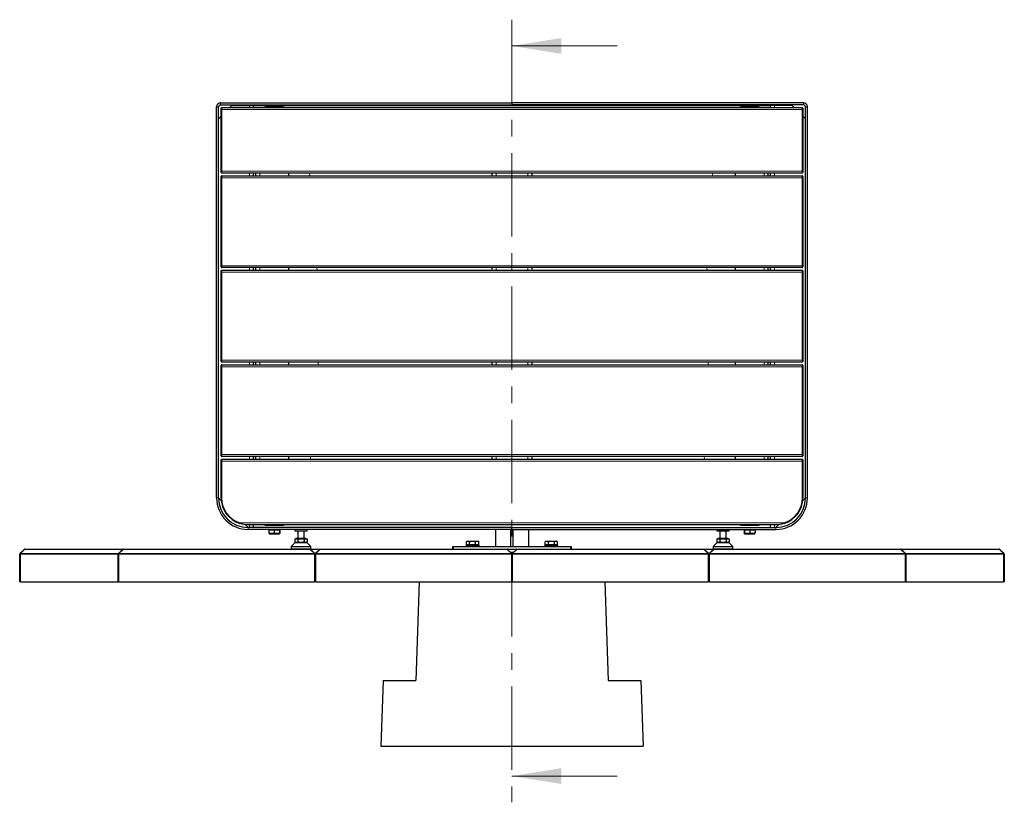
# Model space of a CAD drawing. Units: millimetres. Extents: x -93 to 203, y 1 to 99.
# Drawn here: x -93 to -18, y 7 to 67 of the extents above; entities that cross this region are included whole.
import ezdxf

# ---------------------------------------------------------------- set-up
doc = ezdxf.new("R2010")
doc.units = ezdxf.units.MM
doc.linetypes.add('CENTER', pattern=[10.16, 6.35, -1.27, 1.27, -1.27])

msp = doc.modelspace()

# ---------------------------------------------------------------- linework, layer by layer
at = {"color": 7, "linetype": 'CENTER', "lineweight": 18}
msp.add_line((-55.8922, 66.5548), (-55.8922, 6.9234), dxfattribs=at)
at = {"color": 7, "linetype": 'Continuous', "lineweight": 18}
for p, q in [((-47.8922, 64.5548), (-55.8922, 64.5548)), ((-47.8922, 8.9234), (-55.8922, 8.9234))]:
    msp.add_line(p, q, dxfattribs=at)
at = {"color": 7, "linetype": 'Continuous'}
for p, q in [((-78.0922, 60.2124), (-55.8922, 60.2124)), ((-78.0922, 60.0624), (-55.8922, 60.0624)), ((-77.3922, 59.8624), (-77.2422, 60.0124)), ((-77.2422, 60.0124), (-75.8922, 60.0124)), ((-75.8922, 60.0124), (-75.5922, 60.0124)), ((-75.5922, 59.8624), (-75.5922, 60.0124)), ((-75.5922, 60.0124), (-36.1922, 60.0124)), ((-55.8922, 60.2124), (-55.8922, 60.0624)), ((-33.6922, 60.2124), (-55.8922, 60.2124)), ((-33.6922, 60.0624), (-55.8922, 60.0624)), ((-36.1922, 59.8624), (-36.1922, 60.0124)), ((-35.8922, 60.0124), (-36.1922, 60.0124)), ((-34.5422, 60.0124), (-35.8922, 60.0124)), ((-34.3922, 59.8624), (-34.5422, 60.0124)), ((-78.3922, 30.1124), (-78.3922, 59.9124)), ((-78.2422, 30.1124), (-78.2422, 59.9124)), ((-78.0422, 59.7124), (-78.0422, 59.8124)), ((-78.0422, 55.0124), (-78.0422, 59.7124)), ((-77.9922, 59.8624), (-33.7922, 59.8624)), ((-73.3922, 59.8874), (-74.5922, 59.8874)), ((-37.1922, 59.8874), (-38.3922, 59.8874)), ((-33.7422, 59.8124), (-33.7422, 59.7124)), ((-33.7422, 59.7124), (-33.7422, 55.0124)), ((-33.5422, 30.1124), (-33.5422, 59.9124)), ((-33.3922, 30.1124), (-33.3922, 59.9124)), ((-78.2422, 59.0124), (-78.0422, 59.2124)), ((-33.5422, 59.0124), (-33.7422, 59.2124)), ((-78.0422, 54.9124), (-78.0422, 55.0124)), ((-33.7922, 54.8624), (-77.9922, 54.8624)), ((-75.5922, 54.6624), (-75.5922, 54.8624)), ((-75.3922, 54.6624), (-75.3922, 54.8624)), ((-72.8922, 54.6624), (-72.8922, 54.8624)), ((-57.3922, 54.6624), (-57.3922, 54.8624)), ((-54.3922, 54.8624), (-54.3922, 54.6624)), ((-38.8922, 54.8624), (-38.8922, 54.6624)), ((-36.3922, 54.8624), (-36.3922, 54.6624)), ((-36.1922, 54.6624), (-36.1922, 54.8624)), ((-33.7422, 55.0124), (-33.7422, 54.9124)), ((-78.0422, 54.5124), (-78.0422, 54.6124)), ((-78.0422, 47.8124), (-78.0422, 54.5124)), ((-77.9922, 54.6624), (-33.7922, 54.6624)), ((-33.7422, 54.6124), (-33.7422, 54.5124)), ((-33.7422, 54.5124), (-33.7422, 47.8124)), ((-78.0422, 47.7124), (-78.0422, 47.8124)), ((-78.0422, 47.3124), (-78.0422, 47.4124)), ((-78.0422, 40.6124), (-78.0422, 47.3124)), ((-33.7922, 47.6624), (-77.9922, 47.6624)), ((-77.9922, 47.4624), (-33.7922, 47.4624)), ((-75.5922, 47.4624), (-75.5922, 47.6624)), ((-75.3922, 47.4624), (-75.3922, 47.6624)), ((-72.8922, 47.4624), (-72.8922, 47.6624)), ((-57.3922, 47.4624), (-57.3922, 47.6624)), ((-54.3922, 47.6624), (-54.3922, 47.4624)), ((-38.8922, 47.6624), (-38.8922, 47.4624)), ((-36.3922, 47.6624), (-36.3922, 47.4624)), ((-36.1922, 47.4624), (-36.1922, 47.6624)), ((-33.7422, 47.8124), (-33.7422, 47.7124)), ((-33.7422, 47.4124), (-33.7422, 47.3124)), ((-33.7422, 47.3124), (-33.7422, 40.6124)), ((-78.0422, 40.5124), (-78.0422, 40.6124)), ((-33.7422, 40.6124), (-33.7422, 40.5124)), ((-78.0422, 40.1124), (-78.0422, 40.2124)), ((-78.0422, 33.4124), (-78.0422, 40.1124)), ((-33.7922, 40.4624), (-77.9922, 40.4624)), ((-77.9922, 40.2624), (-33.7922, 40.2624)), ((-75.5922, 40.2624), (-75.5922, 40.4624)), ((-75.3922, 40.2624), (-75.3922, 40.4624)), ((-72.8922, 40.2624), (-72.8922, 40.4624)), ((-57.3922, 40.2624), (-57.3922, 40.4624)), ((-54.3922, 40.4624), (-54.3922, 40.2624)), ((-38.8922, 40.4624), (-38.8922, 40.2624)), ((-36.3922, 40.4624), (-36.3922, 40.2624)), ((-36.1922, 40.2624), (-36.1922, 40.4624)), ((-33.7422, 40.2124), (-33.7422, 40.1124)), ((-33.7422, 40.1124), (-33.7422, 33.4124)), ((-78.0422, 33.3124), (-78.0422, 33.4124)), ((-78.0422, 32.9124), (-78.0422, 33.0124)), ((-33.7922, 33.2624), (-77.9922, 33.2624)), ((-77.9922, 33.0624), (-33.7922, 33.0624)), ((-75.5922, 33.0624), (-75.5922, 33.2624)), ((-75.3922, 33.0624), (-75.3922, 33.2624)), ((-72.8922, 33.0624), (-72.8922, 33.2624)), ((-57.3922, 33.0624), (-57.3922, 33.2624)), ((-54.3922, 33.2624), (-54.3922, 33.0624)), ((-38.8922, 33.2624), (-38.8922, 33.0624)), ((-36.3922, 33.2624), (-36.3922, 33.0624)), ((-36.1922, 33.0624), (-36.1922, 33.2624)), ((-33.7422, 33.4124), (-33.7422, 33.3124)), ((-33.7422, 33.0124), (-33.7422, 32.9124)), ((-78.0422, 30.1124), (-78.0422, 32.9124)), ((-33.7422, 32.9124), (-33.7422, 30.1124)), ((-78.0313, 29.9015), (-78.2422, 30.1124)), ((-33.7531, 29.9015), (-33.5422, 30.1124)), ((-75.9922, 27.8624), (-76.2036, 28.0738)), ((-35.7922, 28.0624), (-75.9922, 28.0624)), ((-55.8922, 27.8624), (-75.9922, 27.8624)), ((-75.5922, 27.8624), (-75.5922, 28.0624)), ((-74.5922, 28.0374), (-73.3922, 28.0374)), ((-55.8922, 27.7124), (-55.8922, 27.8624)), ((-55.8922, 27.8624), (-35.7922, 27.8624)), ((-38.3922, 28.0374), (-37.1922, 28.0374)), ((-36.1922, 27.8624), (-36.1922, 28.0624)), ((-35.7922, 27.8624), (-35.5806, 28.074)), ((-55.8922, 27.7124), (-75.9922, 27.7124)), ((-74.4043, 27.6874), (-74.4043, 27.4549)), ((-74.4043, 27.6874), (-74.211, 27.6874)), ((-74.3922, 27.7124), (-74.3922, 27.6874)), ((-74.3913, 27.3924), (-73.5938, 27.3924)), ((-74.211, 27.6874), (-74.0176, 27.6874)), ((-74.0176, 27.6874), (-74.0176, 27.4549)), ((-74.0176, 27.6874), (-73.8116, 27.6874)), ((-73.8116, 27.6874), (-73.6055, 27.6874)), ((-73.6055, 27.6874), (-73.6055, 27.4549)), ((-73.6055, 27.6874), (-73.5928, 27.6874)), ((-73.5928, 27.6874), (-73.5801, 27.6874)), ((-73.5922, 27.6874), (-73.5922, 27.7124)), ((-73.5801, 27.6874), (-73.5801, 27.4549)), ((-72.4383, 27.7124), (-72.4383, 27.6124)), ((-72.4383, 27.6124), (-71.4883, 27.6124)), ((-72.4252, 27.0074), (-72.4252, 26.7749)), ((-72.4252, 27.0074), (-72.3097, 27.0074)), ((-72.3633, 27.0324), (-72.3633, 27.0074)), ((-71.5633, 27.0324), (-72.3633, 27.0324)), ((-72.3097, 27.0074), (-72.1942, 27.0074)), ((-72.2133, 27.6124), (-72.2133, 27.0324)), ((-72.1942, 27.0074), (-72.1942, 26.7749)), ((-72.1942, 27.0074), (-71.9633, 27.0074)), ((-71.9633, 27.0074), (-71.7324, 27.0074)), ((-71.7324, 27.0074), (-71.7324, 26.7749)), ((-71.7324, 27.0074), (-71.6169, 27.0074)), ((-71.7133, 27.0324), (-71.7133, 27.6124)), ((-71.6169, 27.0074), (-71.5014, 27.0074)), ((-71.5633, 27.0074), (-71.5633, 27.0324)), ((-71.5014, 27.0074), (-71.5014, 26.7749)), ((-71.4883, 27.6124), (-71.4883, 27.7124)), ((-57.1422, 27.7124), (-57.1422, 26.4124)), ((-55.9922, 26.4124), (-55.9922, 27.7124)), ((-55.8922, 27.7124), (-35.7922, 27.7124)), ((-55.7922, 26.4124), (-55.7922, 27.7124)), ((-54.6422, 27.7124), (-54.6422, 26.4124)), ((-40.296, 27.7124), (-40.296, 27.6124)), ((-40.296, 27.6124), (-39.346, 27.6124)), ((-40.2829, 27.0074), (-40.2829, 26.7749)), ((-40.2829, 27.0074), (-40.1675, 27.0074)), ((-40.221, 27.0324), (-40.221, 27.0074)), ((-39.421, 27.0324), (-40.221, 27.0324)), ((-40.1675, 27.0074), (-40.052, 27.0074)), ((-40.071, 27.6124), (-40.071, 27.0324)), ((-40.052, 27.0074), (-40.052, 26.7749)), ((-40.052, 27.0074), (-39.821, 27.0074)), ((-39.821, 27.0074), (-39.5901, 27.0074)), ((-39.5901, 27.0074), (-39.5901, 26.7749)), ((-39.5901, 27.0074), (-39.4746, 27.0074)), ((-39.571, 27.0324), (-39.571, 27.6124)), ((-39.4746, 27.0074), (-39.3592, 27.0074)), ((-39.421, 27.0074), (-39.421, 27.0324)), ((-39.3592, 27.0074), (-39.3592, 26.7749)), ((-39.346, 27.6124), (-39.346, 27.7124)), ((-38.2043, 27.6874), (-38.2043, 27.4549)), ((-38.2043, 27.6874), (-38.1916, 27.6874)), ((-38.1922, 27.7124), (-38.1922, 27.6874)), ((-38.1916, 27.6874), (-38.1788, 27.6874)), ((-38.1905, 27.3924), (-37.3931, 27.3924)), ((-38.1788, 27.6874), (-38.1788, 27.4549)), ((-38.1788, 27.6874), (-37.9728, 27.6874)), ((-37.9728, 27.6874), (-37.7667, 27.6874)), ((-37.7667, 27.6874), (-37.7667, 27.4549)), ((-37.7667, 27.6874), (-37.5734, 27.6874)), ((-37.5734, 27.6874), (-37.3801, 27.6874)), ((-37.3922, 27.6874), (-37.3922, 27.7124)), ((-37.3801, 27.6874), (-37.3801, 27.4549)), ((-72.7133, 26.402), (-72.7133, 26.2374)), ((-72.4133, 26.7124), (-72.706, 26.4197)), ((-72.4252, 26.7749), (-72.3627, 26.7124)), ((-72.4133, 26.7124), (-71.5133, 26.7124)), ((-71.5639, 26.7124), (-71.5014, 26.7749)), ((-71.2206, 26.4197), (-71.5133, 26.7124)), ((-71.2133, 26.2374), (-71.2133, 26.402)), ((-60.3922, 26.2124), (-60.3922, 26.4124)), ((-60.3922, 26.4124), (-60.3422, 26.4124)), ((-60.3422, 26.4124), (-51.4422, 26.4124)), ((-59.3922, 26.5124), (-59.3922, 26.4124)), ((-59.3922, 26.5124), (-58.8922, 26.5124)), ((-59.2916, 26.8324), (-59.3541, 26.7699)), ((-59.3541, 26.5374), (-59.3541, 26.7699)), ((-59.2386, 26.5374), (-59.3541, 26.5374)), ((-59.2922, 26.5374), (-59.2922, 26.5124)), ((-59.2916, 26.8324), (-58.4928, 26.8324)), ((-59.1231, 26.5374), (-59.2386, 26.5374)), ((-59.1231, 26.5374), (-59.1231, 26.7699)), ((-58.8922, 26.5374), (-59.1231, 26.5374)), ((-58.6612, 26.5374), (-58.8922, 26.5374)), ((-58.8922, 26.5124), (-58.3922, 26.5124)), ((-58.6612, 26.5374), (-58.6612, 26.7699)), ((-58.5458, 26.5374), (-58.6612, 26.5374)), ((-58.4303, 26.5374), (-58.5458, 26.5374)), ((-58.4303, 26.7699), (-58.4928, 26.8324)), ((-58.4922, 26.5124), (-58.4922, 26.5374)), ((-58.4303, 26.5374), (-58.4303, 26.7699)), ((-58.3922, 26.4124), (-58.3922, 26.5124)), ((-53.3922, 26.5124), (-53.3922, 26.4124)), ((-53.3922, 26.5124), (-52.8922, 26.5124)), ((-53.2916, 26.8324), (-53.3541, 26.7699)), ((-53.3541, 26.5374), (-53.3541, 26.7699)), ((-53.2386, 26.5374), (-53.3541, 26.5374)), ((-53.2922, 26.5374), (-53.2922, 26.5124)), ((-53.2916, 26.8324), (-52.4928, 26.8324)), ((-53.1231, 26.5374), (-53.2386, 26.5374)), ((-53.1231, 26.5374), (-53.1231, 26.7699)), ((-52.8922, 26.5374), (-53.1231, 26.5374)), ((-52.6612, 26.5374), (-52.8922, 26.5374)), ((-52.8922, 26.5124), (-52.3922, 26.5124)), ((-52.6612, 26.5374), (-52.6612, 26.7699)), ((-52.5458, 26.5374), (-52.6612, 26.5374)), ((-52.4303, 26.5374), (-52.5458, 26.5374)), ((-52.4303, 26.7699), (-52.4928, 26.8324)), ((-52.4922, 26.5124), (-52.4922, 26.5374)), ((-52.4303, 26.5374), (-52.4303, 26.7699)), ((-52.3922, 26.4124), (-52.3922, 26.5124)), ((-51.4422, 26.4124), (-51.3922, 26.4124)), ((-51.3922, 26.4124), (-51.3922, 26.2124)), ((-40.571, 26.402), (-40.571, 26.2374)), ((-40.271, 26.7124), (-40.5637, 26.4197)), ((-40.2829, 26.7749), (-40.2204, 26.7124)), ((-40.271, 26.7124), (-39.371, 26.7124)), ((-39.4217, 26.7124), (-39.3592, 26.7749)), ((-39.0784, 26.4197), (-39.371, 26.7124)), ((-39.071, 26.2374), (-39.071, 26.402)), ((-93.3922, 23.7124), (-93.3922, 25.8417)), ((-93.3775, 25.877), (-93.0568, 26.1978)), ((-93.0215, 26.2124), (-85.5215, 26.2124)), ((-85.8922, 23.7124), (-85.8922, 25.8417)), ((-85.8775, 25.877), (-85.5568, 26.1978)), ((-85.5215, 26.2124), (-71.2629, 26.2124)), ((-71.2383, 26.2124), (-71.2629, 26.2124)), ((-71.2383, 26.2124), (-70.5215, 26.2124)), ((-71.2275, 26.1978), (-70.9068, 25.877)), ((-70.8922, 23.7124), (-70.8922, 25.8417)), ((-70.8775, 25.877), (-70.5568, 26.1978)), ((-70.5215, 26.2124), (-56.2629, 26.2124)), ((-56.2629, 26.2124), (-55.5215, 26.2124)), ((-56.2275, 26.1978), (-55.9068, 25.877)), ((-55.792, 25.9625), (-55.9923, 25.9625)), ((-55.8922, 25.8417), (-55.8922, 23.7124)), ((-55.8775, 25.877), (-55.5568, 26.1978)), ((-55.5215, 26.2124), (-41.2629, 26.2124)), ((-41.2629, 26.2124), (-40.546, 26.2124)), ((-41.2275, 26.1978), (-40.9068, 25.877)), ((-40.8922, 25.8417), (-40.8922, 23.7124)), ((-40.8775, 25.877), (-40.5568, 26.1978)), ((-40.5215, 26.2124), (-40.546, 26.2124)), ((-40.5215, 26.2124), (-26.2629, 26.2124)), ((-26.2629, 26.2124), (-18.7629, 26.2124)), ((-26.2275, 26.1978), (-25.9068, 25.877)), ((-25.8922, 25.8417), (-25.8922, 23.7124)), ((-18.7275, 26.1978), (-18.4068, 25.877)), ((-18.3922, 25.8417), (-18.3922, 23.7124)), ((-93.3422, 23.7124), (-93.3922, 23.7124)), ((-93.3422, 23.7124), (-85.8922, 23.7124)), ((-85.8422, 23.7124), (-85.8922, 23.7124)), ((-85.8422, 23.7124), (-70.9422, 23.7124)), ((-70.8922, 23.7124), (-70.9422, 23.7124)), ((-70.8422, 23.7124), (-70.8922, 23.7124)), ((-70.8422, 23.7124), (-55.9422, 23.7124)), ((-62.9557, 23.7124), (-63.2176, 16.2124)), ((-55.8922, 23.7124), (-55.9422, 23.7124)), ((-55.8422, 23.7124), (-55.8922, 23.7124)), ((-55.8422, 23.7124), (-40.9422, 23.7124)), ((-48.8287, 23.7124), (-48.5668, 16.2124)), ((-40.8922, 23.7124), (-40.9422, 23.7124)), ((-40.8422, 23.7124), (-40.8922, 23.7124)), ((-40.8422, 23.7124), (-25.9422, 23.7124)), ((-25.8922, 23.7124), (-25.9422, 23.7124)), ((-25.8922, 23.7124), (-18.4422, 23.7124)), ((-18.3922, 23.7124), (-18.4422, 23.7124)), ((-65.7176, 16.2124), (-65.8922, 11.2124)), ((-65.7176, 16.2124), (-63.2176, 16.2124)), ((-48.5668, 16.2124), (-46.0668, 16.2124)), ((-46.0668, 16.2124), (-45.8922, 11.2124)), ((-65.8922, 11.2124), (-45.8922, 11.2124))]:
    msp.add_line(p, q, dxfattribs=at)
at = {"color": 8, "linetype": 'Continuous', "lineweight": 18}
for p, q in [((-78.0922, 60.0624), (-78.0922, 60.2124)), ((-75.8922, 59.8624), (-75.8922, 60.0124)), ((-35.8922, 59.8624), (-35.8922, 60.0124)), ((-33.6922, 60.0624), (-33.6922, 60.2124)), ((-78.2422, 59.9124), (-78.3922, 59.9124)), ((-77.9922, 59.7124), (-78.0422, 59.7124)), ((-77.9922, 59.8624), (-77.9922, 59.7124)), ((-77.9922, 59.7124), (-77.9922, 55.0124)), ((-33.7922, 59.7124), (-77.9922, 59.7124)), ((-33.7922, 59.7124), (-33.7922, 59.8624)), ((-33.7922, 55.0124), (-33.7922, 59.7124)), ((-33.7922, 59.7124), (-33.7422, 59.7124)), ((-33.5422, 59.9124), (-33.3922, 59.9124)), ((-77.9922, 55.0124), (-78.0422, 55.0124)), ((-77.9922, 55.0124), (-77.9922, 54.8624)), ((-77.9922, 55.0124), (-33.7922, 55.0124)), ((-75.8922, 54.6624), (-75.8922, 54.8624)), ((-75.0922, 54.6624), (-75.0922, 54.8624)), ((-71.3076, 54.8624), (-71.297, 54.6624)), ((-57.0922, 54.8624), (-57.0922, 54.6624)), ((-54.6922, 54.6624), (-54.6922, 54.8624)), ((-40.6243, 54.6624), (-40.6016, 54.8624)), ((-36.6922, 54.8624), (-36.6922, 54.6624)), ((-35.8922, 54.6624), (-35.8922, 54.8624)), ((-33.7922, 54.8624), (-33.7922, 55.0124)), ((-33.7922, 55.0124), (-33.7422, 55.0124)), ((-77.9922, 54.5124), (-78.0422, 54.5124)), ((-77.9922, 54.6624), (-77.9922, 54.5124)), ((-77.9922, 54.5124), (-77.9922, 47.8124)), ((-33.7922, 54.5124), (-77.9922, 54.5124)), ((-33.7922, 54.5124), (-33.7922, 54.6624)), ((-33.7922, 47.8124), (-33.7922, 54.5124)), ((-33.7922, 54.5124), (-33.7422, 54.5124)), ((-77.9922, 47.8124), (-78.0422, 47.8124)), ((-77.9922, 47.3124), (-78.0422, 47.3124)), ((-77.9922, 47.8124), (-77.9922, 47.6624)), ((-77.9922, 47.8124), (-33.7922, 47.8124)), ((-77.9922, 47.4624), (-77.9922, 47.3124)), ((-77.9922, 47.3124), (-77.9922, 40.6124)), ((-33.7922, 47.3124), (-77.9922, 47.3124)), ((-75.8922, 47.4624), (-75.8922, 47.6624)), ((-75.0922, 47.4624), (-75.0922, 47.6624)), ((-70.7501, 47.6624), (-70.7358, 47.4624)), ((-57.0922, 47.6624), (-57.0922, 47.4624)), ((-54.6922, 47.4624), (-54.6922, 47.6624)), ((-41.0302, 47.4624), (-41.0392, 47.6624)), ((-36.6922, 47.6624), (-36.6922, 47.4624)), ((-35.8922, 47.4624), (-35.8922, 47.6624)), ((-33.7922, 47.6624), (-33.7922, 47.8124)), ((-33.7922, 47.8124), (-33.7422, 47.8124)), ((-33.7922, 47.3124), (-33.7922, 47.4624)), ((-33.7922, 40.6124), (-33.7922, 47.3124)), ((-33.7922, 47.3124), (-33.7422, 47.3124)), ((-77.9922, 40.6124), (-78.0422, 40.6124)), ((-77.9922, 40.6124), (-77.9922, 40.4624)), ((-77.9922, 40.6124), (-33.7922, 40.6124)), ((-33.7922, 40.4624), (-33.7922, 40.6124)), ((-33.7922, 40.6124), (-33.7422, 40.6124)), ((-77.9922, 40.1124), (-78.0422, 40.1124)), ((-77.9922, 40.2624), (-77.9922, 40.1124)), ((-77.9922, 40.1124), (-77.9922, 33.4124)), ((-33.7922, 40.1124), (-77.9922, 40.1124)), ((-75.8922, 40.2624), (-75.8922, 40.4624)), ((-75.0922, 40.2624), (-75.0922, 40.4624)), ((-57.0922, 40.4624), (-57.0922, 40.2624)), ((-54.6922, 40.2624), (-54.6922, 40.4624)), ((-36.6922, 40.4624), (-36.6922, 40.2624)), ((-35.8922, 40.2624), (-35.8922, 40.4624)), ((-33.7922, 40.1124), (-33.7922, 40.2624)), ((-33.7922, 33.4124), (-33.7922, 40.1124)), ((-33.7922, 40.1124), (-33.7422, 40.1124)), ((-77.9922, 33.4124), (-78.0422, 33.4124)), ((-77.9922, 33.4124), (-77.9922, 33.2624)), ((-77.9922, 33.4124), (-33.7922, 33.4124)), ((-77.9922, 33.0624), (-77.9922, 32.9124)), ((-75.8922, 33.0624), (-75.8922, 33.2624)), ((-75.0922, 33.0624), (-75.0922, 33.2624)), ((-71.238, 33.2624), (-71.2495, 33.0624)), ((-57.0922, 33.2624), (-57.0922, 33.0624)), ((-54.6922, 33.0624), (-54.6922, 33.2624)), ((-41.2385, 33.0624), (-41.2442, 33.2624)), ((-36.6922, 33.2624), (-36.6922, 33.0624)), ((-35.8922, 33.0624), (-35.8922, 33.2624)), ((-33.7922, 33.2624), (-33.7922, 33.4124)), ((-33.7922, 33.4124), (-33.7422, 33.4124)), ((-33.7922, 32.9124), (-33.7922, 33.0624)), ((-78.0422, 32.9124), (-77.9922, 32.9124)), ((-33.7922, 32.9124), (-77.9922, 32.9124)), ((-77.9922, 32.9124), (-77.9922, 30.1124)), ((-33.7922, 30.1124), (-33.7922, 32.9124)), ((-33.7922, 32.9124), (-33.7422, 32.9124)), ((-78.3922, 30.1124), (-78.2422, 30.1124)), ((-78.0422, 30.1124), (-77.9922, 30.1124)), ((-33.7922, 30.1124), (-33.7422, 30.1124)), ((-33.3922, 30.1124), (-33.5422, 30.1124)), ((-76.6167, 28.2124), (-35.1677, 28.2124)), ((-75.9922, 27.8624), (-75.9922, 27.7124)), ((-75.8922, 27.8624), (-75.8922, 28.0624)), ((-35.8922, 27.8624), (-35.8922, 28.0624)), ((-35.7922, 27.8624), (-35.7922, 27.7124)), ((-71.2133, 26.402), (-72.7133, 26.402)), ((-72.706, 26.4197), (-71.2206, 26.4197)), ((-60.3422, 26.4124), (-60.3422, 26.2124)), ((-51.4422, 26.2124), (-51.4422, 26.4124)), ((-39.071, 26.402), (-40.571, 26.402)), ((-40.5637, 26.4197), (-39.0784, 26.4197)), ((-93.3922, 25.8417), (-93.3422, 25.8417)), ((-93.0215, 26.1978), (-93.3422, 25.877)), ((-93.3422, 25.877), (-93.3422, 25.8417)), ((-93.3422, 25.877), (-85.8775, 25.877)), ((-93.3422, 25.8417), (-93.3422, 23.7124)), ((-85.8922, 25.8417), (-93.3422, 25.8417)), ((-93.0215, 26.2124), (-93.0215, 26.1978)), ((-85.5568, 26.1978), (-93.0215, 26.1978)), ((-85.8922, 25.8417), (-85.8422, 25.8417)), ((-85.5215, 26.1978), (-85.8422, 25.877)), ((-85.8422, 25.877), (-85.8422, 25.8417)), ((-85.8422, 25.877), (-70.9422, 25.877)), ((-85.8422, 25.8417), (-85.8422, 23.7124)), ((-70.9422, 25.8417), (-85.8422, 25.8417)), ((-85.5215, 26.2124), (-85.5215, 26.1978)), ((-71.2629, 26.1978), (-85.5215, 26.1978)), ((-72.7133, 26.2374), (-71.2133, 26.2374)), ((-71.2629, 26.1978), (-71.2629, 26.2124)), ((-70.9422, 25.877), (-71.2629, 26.1978)), ((-70.5568, 26.1978), (-71.2275, 26.1978)), ((-70.9422, 25.8417), (-70.9422, 25.877)), ((-70.9422, 23.7124), (-70.9422, 25.8417)), ((-70.9422, 25.8417), (-70.8922, 25.8417)), ((-70.9068, 25.877), (-70.8775, 25.877)), ((-70.8922, 25.8417), (-70.8422, 25.8417)), ((-70.5215, 26.1978), (-70.8422, 25.877)), ((-70.8422, 25.877), (-70.8422, 25.8417)), ((-70.8422, 25.877), (-55.9422, 25.877)), ((-70.8422, 25.8417), (-70.8422, 23.7124)), ((-55.9422, 25.8417), (-70.8422, 25.8417)), ((-70.5215, 26.2124), (-70.5215, 26.1978)), ((-56.2629, 26.1978), (-70.5215, 26.1978)), ((-56.2629, 26.1978), (-56.2629, 26.2124)), ((-55.9422, 25.877), (-56.2629, 26.1978)), ((-55.9422, 25.8417), (-55.9422, 25.877)), ((-55.9422, 23.7124), (-55.9422, 25.8417)), ((-55.9422, 25.8417), (-55.8922, 25.8417)), ((-55.8922, 25.8417), (-55.8422, 25.8417)), ((-55.5215, 26.1978), (-55.8422, 25.877)), ((-55.8422, 25.877), (-55.8422, 25.8417)), ((-55.8422, 25.877), (-40.9422, 25.877)), ((-55.8422, 25.8417), (-55.8422, 23.7124)), ((-40.9422, 25.8417), (-55.8422, 25.8417)), ((-55.5215, 26.2124), (-55.5215, 26.1978)), ((-41.2629, 26.1978), (-55.5215, 26.1978)), ((-41.2629, 26.1978), (-41.2629, 26.2124)), ((-40.9422, 25.877), (-41.2629, 26.1978)), ((-40.5568, 26.1978), (-41.2275, 26.1978)), ((-40.9422, 25.8417), (-40.9422, 25.877)), ((-40.9422, 23.7124), (-40.9422, 25.8417)), ((-40.9422, 25.8417), (-40.8922, 25.8417)), ((-40.9068, 25.877), (-40.8775, 25.877)), ((-40.8922, 25.8417), (-40.8422, 25.8417)), ((-40.5215, 26.1978), (-40.8422, 25.877)), ((-40.8422, 25.877), (-40.8422, 25.8417)), ((-40.8422, 25.877), (-25.9422, 25.877)), ((-40.8422, 25.8417), (-40.8422, 23.7124)), ((-25.9422, 25.8417), (-40.8422, 25.8417)), ((-40.571, 26.2374), (-39.071, 26.2374)), ((-40.5215, 26.2124), (-40.5215, 26.1978)), ((-26.2629, 26.1978), (-40.5215, 26.1978)), ((-26.2629, 26.1978), (-26.2629, 26.2124)), ((-25.9422, 25.877), (-26.2629, 26.1978)), ((-18.7629, 26.1978), (-26.2275, 26.1978)), ((-25.9422, 25.8417), (-25.9422, 25.877)), ((-25.9422, 23.7124), (-25.9422, 25.8417)), ((-25.9422, 25.8417), (-25.8922, 25.8417)), ((-25.9068, 25.877), (-18.4422, 25.877)), ((-18.4422, 25.8417), (-25.8922, 25.8417)), ((-18.7629, 26.1978), (-18.7629, 26.2124)), ((-18.4422, 25.877), (-18.7629, 26.1978)), ((-18.4422, 25.8417), (-18.4422, 25.877)), ((-18.4422, 23.7124), (-18.4422, 25.8417)), ((-18.4422, 25.8417), (-18.3922, 25.8417))]:
    msp.add_line(p, q, dxfattribs=at)
at = {"color": 7, "linetype": 'Continuous', "flags": 128}
for points in [[(-74.5922, 59.8874), (-74.6897, 59.8778), (-74.7483, 59.8624)], [(-73.2361, 59.8624), (-73.2946, 59.8778), (-73.3922, 59.8874)], [(-38.3922, 59.8874), (-38.4897, 59.8778), (-38.5483, 59.8624)], [(-37.0361, 59.8624), (-37.0946, 59.8778), (-37.1922, 59.8874)], [(-74.7483, 28.0624), (-74.6897, 28.047), (-74.5922, 28.0374)], [(-73.3922, 28.0374), (-73.2946, 28.047), (-73.2361, 28.0624)], [(-38.5483, 28.0624), (-38.4897, 28.047), (-38.3922, 28.0374)], [(-37.1922, 28.0374), (-37.0946, 28.047), (-37.0361, 28.0624)]]:
    msp.add_lwpolyline(points, dxfattribs=at)
at = {"color": 8, "linetype": 'Continuous', "lineweight": 18, "flags": 128}
for points in [[(-76.6323, 28.1649), (-76.632, 28.1658), (-76.6311, 28.1685), (-76.6297, 28.1729), (-76.6277, 28.1788), (-76.6253, 28.186), (-76.6227, 28.1942), (-76.6197, 28.2031), (-76.6167, 28.2124)], [(-35.1677, 28.2124), (-35.1646, 28.2031), (-35.1617, 28.1942), (-35.159, 28.186), (-35.1566, 28.1788), (-35.1547, 28.1729), (-35.1533, 28.1685), (-35.1524, 28.1658), (-35.1521, 28.1649)]]:
    msp.add_lwpolyline(points, dxfattribs=at)
at = {"color": 7, "linetype": 'Continuous'}
for centre, radius, start, end in [((-78.0922, 59.9124), 0.3, 90, 180), ((-78.0922, 59.9124), 0.15, 90, 180), ((-33.6922, 59.9124), 0.3, 0, 90), ((-33.6922, 59.9124), 0.15, 0, 90), ((-77.9922, 59.8124), 0.05, 90, 180), ((-33.7922, 59.8124), 0.05, 0, 90), ((-77.9922, 54.9124), 0.05, 180, 270), ((-33.7922, 54.9124), 0.05, 270, 0), ((-77.9922, 54.6124), 0.05, 90, 180), ((-33.7922, 54.6124), 0.05, 0, 90), ((-77.9922, 47.7124), 0.05, 180, 270), ((-77.9922, 47.4124), 0.05, 90, 180), ((-33.7922, 47.7124), 0.05, 270, 0), ((-33.7922, 47.4124), 0.05, 0, 90), ((-77.9922, 40.5124), 0.05, 180, 270), ((-33.7922, 40.5124), 0.05, 270, 0), ((-77.9922, 40.2124), 0.05, 90, 180), ((-33.7922, 40.2124), 0.05, 0, 90), ((-77.9922, 33.3124), 0.05, 180, 270), ((-77.9922, 33.0124), 0.05, 90, 180), ((-33.7922, 33.3124), 0.05, 270, 0), ((-33.7922, 33.0124), 0.05, 0, 90), ((-75.9922, 30.1124), 2.4, 180, 270), ((-75.9922, 30.1124), 2.25, 180, 270), ((-75.9922, 30.1124), 2.05, 180, 251.805128), ((-35.7922, 30.1124), 2.25, 270, 360), ((-35.7922, 30.1124), 2.4, 270, 0), ((-35.7922, 30.1124), 2.05, 288.194872, 0), ((-72.6883, 26.402), 0.025, 135, 180), ((-71.2383, 26.402), 0.025, 0, 45), ((-40.546, 26.402), 0.025, 135, 180), ((-39.096, 26.402), 0.025, 0, 45), ((-93.3422, 25.8417), 0.05, 135, 180), ((-93.0215, 26.1624), 0.05, 90, 135), ((-85.8422, 25.8417), 0.05, 135, 180), ((-85.5215, 26.1624), 0.05, 90, 135), ((-72.6883, 26.2374), 0.025, 180, 270), ((-71.2629, 26.1624), 0.05, 45, 90), ((-71.2383, 26.2374), 0.025, 270, 0), ((-70.9422, 25.8417), 0.05, 360, 45), ((-70.8422, 25.8417), 0.05, 135, 180), ((-70.5215, 26.1624), 0.05, 90, 135), ((-56.2629, 26.1624), 0.05, 45, 90), ((-55.9422, 25.8417), 0.05, 360, 45), ((-55.8422, 25.8417), 0.05, 135, 180), ((-55.5215, 26.1624), 0.05, 90, 135), ((-41.2629, 26.1624), 0.05, 45, 90), ((-40.9422, 25.8417), 0.05, 360, 45), ((-40.8422, 25.8417), 0.05, 135, 180), ((-40.546, 26.2374), 0.025, 180, 270), ((-40.5215, 26.1624), 0.05, 90, 135), ((-39.096, 26.2374), 0.025, 270, 0), ((-26.2629, 26.1624), 0.05, 45, 90), ((-25.9422, 25.8417), 0.05, 360, 45), ((-18.7629, 26.1624), 0.05, 45, 90), ((-18.4422, 25.8417), 0.05, 360, 45)]:
    msp.add_arc(centre, radius, start, end, dxfattribs=at)
at = {"color": 8, "linetype": 'Continuous', "lineweight": 18}
for centre, radius, start, end in [((-75.9922, 30.1124), 2, 180, 251.805128), ((-35.7922, 30.1124), 2, 288.194872, 0), ((-93.3599, 25.8517), 0.0309, 55.141948, 124.858052), ((-93.0391, 26.1724), 0.0309, 55.143829, 124.856171), ((-85.8599, 25.8517), 0.0309, 55.145152, 124.854848), ((-85.5391, 26.1724), 0.0309, 55.141995, 124.858005), ((-71.2452, 26.1724), 0.0309, 55.142912, 124.857088), ((-70.9245, 25.8517), 0.0309, 55.14355, 124.85645), ((-70.8599, 25.8517), 0.0309, 55.14355, 124.85645), ((-70.5391, 26.1724), 0.0309, 55.141469, 124.858531), ((-56.2452, 26.1724), 0.0309, 55.143056, 124.856944), ((-55.9245, 25.8517), 0.0309, 55.143022, 124.856978), ((-55.8599, 25.8517), 0.0309, 55.143022, 124.856978), ((-55.5391, 26.1724), 0.0309, 55.143056, 124.856944), ((-41.2452, 26.1724), 0.0309, 55.141469, 124.858531), ((-40.9245, 25.8517), 0.0309, 55.14355, 124.85645), ((-40.8599, 25.8517), 0.0309, 55.14355, 124.85645), ((-40.5391, 26.1724), 0.0309, 55.142912, 124.857088), ((-26.2452, 26.1724), 0.0309, 55.141995, 124.858005), ((-25.9245, 25.8517), 0.0309, 55.145152, 124.854848), ((-18.7452, 26.1724), 0.0309, 55.143829, 124.856171), ((-18.4245, 25.8517), 0.0309, 55.141948, 124.858052)]:
    msp.add_arc(centre, radius, start, end, dxfattribs=at)
for points, knots in [([(-70.6519, 40.4624), (-70.6542, 40.4135), (-70.6573, 40.3468), (-70.6626, 40.2802), (-70.6641, 40.2624)], [0, 0, 0, 0, 0.7320566, 1, 1, 1, 1]), ([(-40.9469, 40.2624), (-40.9448, 40.2919), (-40.94, 40.3585), (-40.9372, 40.4252), (-40.9356, 40.4624)], [0, 0, 0, 0, 0.4428017, 1, 1, 1, 1]), ([(-76.6167, 28.2124), (-76.5526, 28.1839), (-76.4203, 28.125), (-76.2109, 28.0749), (-76.0664, 28.0624), (-75.9928, 28.0624), (-75.9922, 28.0624)], [0, 0, 0, 0, 0.3149566, 0.6509787, 0.996997, 1, 1, 1, 1]), ([(-35.7922, 28.0624), (-35.7915, 28.0624), (-35.72, 28.0624), (-35.5755, 28.0746), (-35.366, 28.1241), (-35.2317, 28.1839), (-35.1677, 28.2124)], [0, 0, 0, 0, 0.003003, 0.3395259, 0.6850413, 1, 1, 1, 1])]:
    msp.add_open_spline(points, degree=3, knots=knots, dxfattribs=at)
at = {"color": 7, "linetype": 'Continuous'}
for points, knots in [([(-75.9922, 28.0624), (-75.9928, 28.0624), (-76.0666, 28.0624), (-76.2143, 28.0708), (-76.428, 28.1043), (-76.5665, 28.1454), (-76.6323, 28.1649)], [0, 0, 0, 0, 0.0030697, 0.3433426, 0.6878532, 1, 1, 1, 1]), ([(-35.1521, 28.1649), (-35.2179, 28.1454), (-35.3554, 28.1046), (-35.5691, 28.0709), (-35.7168, 28.0624), (-35.7915, 28.0624), (-35.7922, 28.0624)], [0, 0, 0, 0, 0.3121464, 0.6521803, 0.9969303, 1, 1, 1, 1]), ([(-74.0176, 27.4549), (-74.0341, 27.4456), (-74.0714, 27.4245), (-74.1338, 27.401), (-74.225, 27.3867), (-74.319, 27.4076), (-74.3819, 27.4425), (-74.4043, 27.4549)], [0, 0, 0, 0, 0.1355469, 0.3073352, 0.4842582, 0.8161468, 1, 1, 1, 1]), ([(-74.3788, 27.4549), (-74.3806, 27.4404), (-74.3841, 27.4109), (-74.3907, 27.3864), (-74.3978, 27.4012), (-74.4023, 27.4384), (-74.4043, 27.4549)], [0, 0, 0, 0, 0.216458, 0.4403182, 0.7519057, 1, 1, 1, 1]), ([(-73.9917, 27.4433), (-74.0118, 27.4335), (-74.061, 27.4094), (-74.1243, 27.3895), (-74.1653, 27.396), (-74.1745, 27.3975)], [0, 0, 0, 0, 0.3472674, 0.8537456, 1, 1, 1, 1]), ([(-73.6055, 27.4549), (-73.6337, 27.4404), (-73.6912, 27.4109), (-73.7977, 27.3864), (-73.912, 27.4012), (-73.9852, 27.4384), (-74.0176, 27.4549)], [0, 0, 0, 0, 0.2164597, 0.4403183, 0.7519058, 1, 1, 1, 1]), ([(-73.6038, 27.4422), (-73.6124, 27.4374), (-73.642, 27.4208), (-73.6961, 27.4031), (-73.7474, 27.3883), (-73.7749, 27.3946), (-73.7789, 27.3956)], [0, 0, 0, 0, 0.1579237, 0.5393478, 0.932171, 1, 1, 1, 1]), ([(-73.5801, 27.4549), (-73.5818, 27.4404), (-73.5853, 27.4109), (-73.5919, 27.3864), (-73.599, 27.4012), (-73.6035, 27.4384), (-73.6055, 27.4549)], [0, 0, 0, 0, 0.2164578, 0.4403182, 0.7519057, 1, 1, 1, 1]), ([(-38.1788, 27.4549), (-38.1806, 27.4404), (-38.1841, 27.4109), (-38.1907, 27.3864), (-38.1978, 27.4012), (-38.2023, 27.4384), (-38.2043, 27.4549)], [0, 0, 0, 0, 0.2164578, 0.4403182, 0.7519057, 1, 1, 1, 1]), ([(-37.7667, 27.4549), (-37.795, 27.4404), (-37.8524, 27.4109), (-37.959, 27.3864), (-38.0733, 27.4012), (-38.1464, 27.4384), (-38.1788, 27.4549)], [0, 0, 0, 0, 0.2164572, 0.4403184, 0.7519058, 1, 1, 1, 1]), ([(-37.5937, 27.3951), (-37.6362, 27.3965), (-37.7053, 27.3988), (-37.7677, 27.431), (-37.7917, 27.4433)], [0, 0, 0, 0, 0.6151562, 1, 1, 1, 1]), ([(-37.3801, 27.4549), (-37.4025, 27.4425), (-37.4653, 27.4076), (-37.5586, 27.3869), (-37.6498, 27.4008), (-37.7122, 27.4241), (-37.7503, 27.4456), (-37.7667, 27.4549)], [0, 0, 0, 0, 0.1838519, 0.515738, 0.6870738, 0.8644541, 1, 1, 1, 1]), ([(-37.3801, 27.4549), (-37.3818, 27.4404), (-37.3853, 27.4109), (-37.3919, 27.3864), (-37.399, 27.4012), (-37.4035, 27.4384), (-37.4055, 27.4549)], [0, 0, 0, 0, 0.2164607, 0.4403181, 0.7519085, 1, 1, 1, 1]), ([(-72.1942, 26.7749), (-72.2021, 26.7674), (-72.2177, 26.7524), (-72.2425, 26.7342), (-72.2683, 26.7204), (-72.2984, 26.7119), (-72.3328, 26.7133), (-72.3672, 26.7277), (-72.3981, 26.7492), (-72.4161, 26.7663), (-72.4252, 26.7749)], [0, 0, 0, 0, 0.1077884, 0.2161731, 0.3273201, 0.4399667, 0.593496, 0.7521584, 0.8755096, 1, 1, 1, 1]), ([(-71.7324, 26.7749), (-71.7421, 26.7701), (-71.7617, 26.7606), (-71.7945, 26.7468), (-71.8307, 26.7339), (-71.871, 26.7229), (-71.9127, 26.7155), (-71.9542, 26.7124), (-71.9948, 26.7136), (-72.0344, 26.7187), (-72.074, 26.7275), (-72.114, 26.74), (-72.1543, 26.7557), (-72.1809, 26.7685), (-72.1942, 26.7749)], [0, 0, 0, 0, 0.0675789, 0.1352868, 0.2208167, 0.3068266, 0.3947694, 0.4835918, 0.565002, 0.6471834, 0.7315169, 0.8164506, 0.9080284, 1, 1, 1, 1]), ([(-71.5014, 26.7749), (-71.5092, 26.7674), (-71.5249, 26.7524), (-71.5496, 26.7342), (-71.5755, 26.7204), (-71.6056, 26.7119), (-71.64, 26.7133), (-71.6744, 26.7277), (-71.7053, 26.7492), (-71.7233, 26.7663), (-71.7324, 26.7749)], [0, 0, 0, 0, 0.1077898, 0.216173, 0.3273201, 0.4399667, 0.593496, 0.7521584, 0.8755096, 1, 1, 1, 1]), ([(-59.3541, 26.7699), (-59.3382, 26.7844), (-59.3061, 26.8139), (-59.2463, 26.8384), (-59.1823, 26.8236), (-59.1413, 26.7864), (-59.1231, 26.7699)], [0, 0, 0, 0, 0.2164589, 0.4403189, 0.7519064, 1, 1, 1, 1]), ([(-59.1231, 26.7699), (-59.1133, 26.7747), (-59.0938, 26.7842), (-59.061, 26.798), (-59.0248, 26.8109), (-58.9845, 26.8219), (-58.9428, 26.8293), (-58.9013, 26.8324), (-58.8607, 26.8312), (-58.821, 26.8261), (-58.7815, 26.8173), (-58.7414, 26.8048), (-58.7012, 26.7891), (-58.6746, 26.7763), (-58.6612, 26.7699)], [0, 0, 0, 0, 0.0675797, 0.1352855, 0.220817, 0.3068281, 0.3947699, 0.4835936, 0.5650028, 0.6471827, 0.7315167, 0.8164528, 0.90803, 1, 1, 1, 1]), ([(-58.6612, 26.7699), (-58.6454, 26.7844), (-58.6133, 26.8139), (-58.566, 26.8332), (-58.5227, 26.8314), (-58.4783, 26.8134), (-58.4485, 26.7864), (-58.4303, 26.7699)], [0, 0, 0, 0, 0.2161891, 0.4397702, 0.5934251, 0.7522152, 1, 1, 1, 1]), ([(-53.3541, 26.7699), (-53.3382, 26.7844), (-53.3061, 26.8139), (-53.2463, 26.8384), (-53.1823, 26.8236), (-53.1413, 26.7864), (-53.1231, 26.7699)], [0, 0, 0, 0, 0.2164587, 0.4403187, 0.7519062, 1, 1, 1, 1]), ([(-53.1231, 26.7699), (-53.1133, 26.7747), (-53.0938, 26.7842), (-53.061, 26.798), (-53.0248, 26.8109), (-52.9845, 26.8219), (-52.9428, 26.8293), (-52.9013, 26.8324), (-52.8607, 26.8312), (-52.821, 26.8261), (-52.7815, 26.8173), (-52.7414, 26.8048), (-52.7012, 26.7891), (-52.6746, 26.7763), (-52.6612, 26.7699)], [0, 0, 0, 0, 0.0675797, 0.1352848, 0.2208163, 0.3068278, 0.3947696, 0.4835929, 0.5650025, 0.647182, 0.7315164, 0.8164524, 0.9080297, 1, 1, 1, 1]), ([(-52.6612, 26.7699), (-52.6454, 26.7844), (-52.6133, 26.8139), (-52.566, 26.8332), (-52.5227, 26.8314), (-52.4783, 26.8134), (-52.4485, 26.7864), (-52.4303, 26.7699)], [0, 0, 0, 0, 0.2161893, 0.43977, 0.5934249, 0.752215, 1, 1, 1, 1]), ([(-40.052, 26.7749), (-40.0598, 26.7674), (-40.0755, 26.7524), (-40.1002, 26.7342), (-40.1261, 26.7204), (-40.1562, 26.7119), (-40.1905, 26.7133), (-40.2249, 26.7277), (-40.2559, 26.7492), (-40.2739, 26.7663), (-40.2829, 26.7749)], [0, 0, 0, 0, 0.1077898, 0.216173, 0.3273201, 0.4399667, 0.593496, 0.7521584, 0.8755096, 1, 1, 1, 1]), ([(-39.5901, 26.7749), (-39.6034, 26.7685), (-39.63, 26.7557), (-39.682, 26.7353), (-39.7481, 26.7171), (-39.8156, 26.7114), (-39.8702, 26.7153), (-39.9113, 26.7224), (-39.9523, 26.7334), (-39.9894, 26.7466), (-40.0226, 26.7606), (-40.0422, 26.7701), (-40.052, 26.7749)], [0, 0, 0, 0, 0.0916331, 0.1836114, 0.3474083, 0.516243, 0.6014331, 0.6874697, 0.7757734, 0.8646675, 0.9322633, 1, 1, 1, 1]), ([(-39.3592, 26.7749), (-39.367, 26.7674), (-39.3827, 26.7524), (-39.4074, 26.7342), (-39.4332, 26.7204), (-39.4633, 26.7119), (-39.4977, 26.7133), (-39.5321, 26.7277), (-39.5631, 26.7492), (-39.5811, 26.7663), (-39.5901, 26.7749)], [0, 0, 0, 0, 0.1077898, 0.216173, 0.3273201, 0.4399667, 0.5934959, 0.7521583, 0.875511, 1, 1, 1, 1])]:
    msp.add_open_spline(points, degree=3, knots=knots, dxfattribs=at)
at = {"color": 7, "linetype": 'Continuous', "lineweight": 18}
for points in [[(-55.8922, 64.5548), (-52.1422, 63.9548), (-52.1422, 65.1548)], [(-55.8922, 8.9234), (-52.1422, 8.3234), (-52.1422, 9.5234)]]:
    msp.add_solid(points, dxfattribs=at)

doc.saveas('drawing.dxf')
